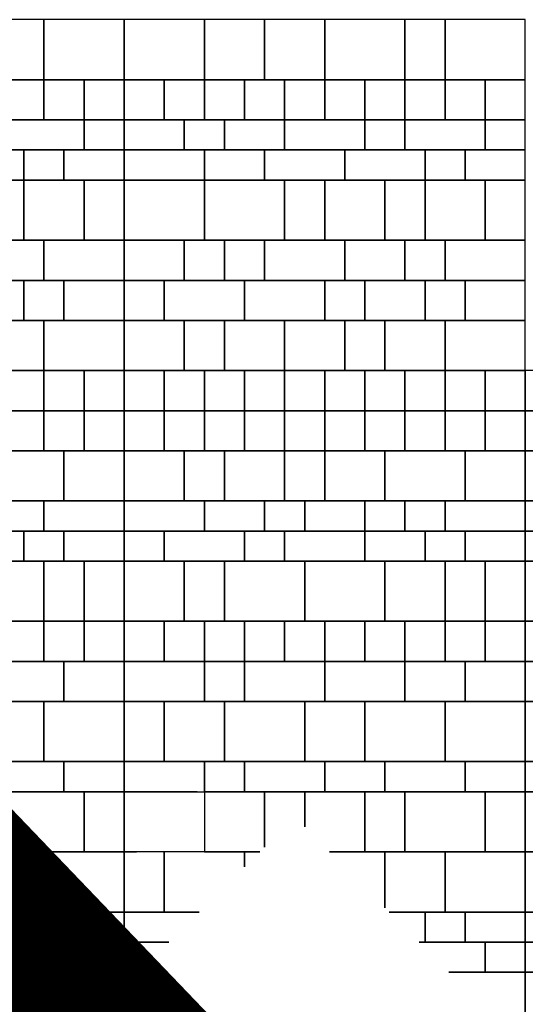
# Model space of a CAD drawing. Units: millimetres. Extents: x 6944261 to 9566978, y 781066 to 1356862.
# Drawn here: x 8867371 to 8872412, y 916477 to 926298 of the extents above; entities that cross this region are included whole.
import ezdxf

# ---------------------------------------------------------------- set-up
doc = ezdxf.new("R2010")
doc.units = ezdxf.units.MM
doc.header["$MEASUREMENT"] = 0
doc.layers.add('SITE', color=2, linetype='CONTINUOUS')
doc.layers.add('X-1F NEW plan$0$As built_G20-1$0$패턴', color=8, linetype='CONTINUOUS')

msp = doc.modelspace()

# ---------------------------------------------------------------- linework, layer by layer
at = {"layer": 'SITE', "color": 2, "ltscale": 0.5, "const_width": 1500}
msp.add_lwpolyline([(9502516.4, 1194204.1), (9496164.3, 1201933.3), (9075333.1, 1201937.9), (9075333.1, 1201937.9), (9075366.1, 1095087.1), (9075366.1, 1095087.1), (8973085.9, 1094716.1), (8973150.1, 1026267.1), (8966597.1, 1026372.4), (8966559.8, 972190.7), (8833227.7, 972210.7), (8832438, 953717.9), (8882942.1, 901007.8), (9436513.2, 901001.2), (9445787.5, 908621.9)], close=True, dxfattribs=at)
at = {"layer": 'X-1F NEW plan$0$As built_G20-1$0$패턴', "color": 250}
for points in [[(8867612.4, 925698), (8867612.4, 926298), (8867212.4, 926298), (8867212.4, 925698)], [(8868412.4, 925698), (8868412.4, 926298), (8867612.4, 926298), (8867612.4, 925698)], [(8869212.4, 925698), (8869212.4, 926298), (8868412.4, 926298), (8868412.4, 925698)], [(8869812.4, 925698), (8869812.4, 926298), (8869212.4, 926298), (8869212.4, 925698)], [(8870412.4, 925698), (8870412.4, 926298), (8869812.4, 926298), (8869812.4, 925698)], [(8871212.4, 925698), (8871212.4, 926298), (8870412.4, 926298), (8870412.4, 925698)], [(8871612.4, 925698), (8871612.4, 926298), (8871212.4, 926298), (8871212.4, 925698)], [(8872412.4, 925698), (8872412.4, 926298), (8871612.4, 926298), (8871612.4, 925698)], [(8867612.4, 925298), (8867612.4, 925698), (8867212.4, 925698), (8867212.4, 925298)], [(8868012.4, 925298), (8868012.4, 925698), (8867612.4, 925698), (8867612.4, 925298)], [(8868412.4, 925298), (8868412.4, 925698), (8868012.4, 925698), (8868012.4, 925298)], [(8868812.4, 925298), (8868812.4, 925698), (8868412.4, 925698), (8868412.4, 925298)], [(8869212.4, 925298), (8869212.4, 925698), (8868812.4, 925698), (8868812.4, 925298)], [(8869612.4, 925298), (8869612.4, 925698), (8869212.4, 925698), (8869212.4, 925298)], [(8870012.4, 925298), (8870012.4, 925698), (8869612.4, 925698), (8869612.4, 925298)], [(8870412.4, 925298), (8870412.4, 925698), (8870012.4, 925698), (8870012.4, 925298)], [(8870812.4, 925298), (8870812.4, 925698), (8870412.4, 925698), (8870412.4, 925298)], [(8871212.4, 925298), (8871212.4, 925698), (8870812.4, 925698), (8870812.4, 925298)], [(8871612.4, 925298), (8871612.4, 925698), (8871212.4, 925698), (8871212.4, 925298)], [(8872012.4, 925298), (8872012.4, 925698), (8871612.4, 925698), (8871612.4, 925298)], [(8872412.4, 925298), (8872412.4, 925698), (8872012.4, 925698), (8872012.4, 925298)], [(8868012.4, 924998), (8868012.4, 925298), (8867212.4, 925298), (8867212.4, 924998)], [(8868412.4, 924998), (8868412.4, 925298), (8868012.4, 925298), (8868012.4, 924998)], [(8869012.4, 924998), (8869012.4, 925298), (8868412.4, 925298), (8868412.4, 924998)], [(8869412.4, 924998), (8869412.4, 925298), (8869012.4, 925298), (8869012.4, 924998)], [(8870012.4, 924998), (8870012.4, 925298), (8869412.4, 925298), (8869412.4, 924998)], [(8870812.4, 924998), (8870812.4, 925298), (8870012.4, 925298), (8870012.4, 924998)], [(8871212.4, 924998), (8871212.4, 925298), (8870812.4, 925298), (8870812.4, 924998)], [(8872012.4, 924998), (8872012.4, 925298), (8871212.4, 925298), (8871212.4, 924998)], [(8872412.4, 924998), (8872412.4, 925298), (8872012.4, 925298), (8872012.4, 924998)], [(8867412.4, 924698), (8867412.4, 924998), (8866612.4, 924998), (8866612.4, 924698)], [(8867812.4, 924698), (8867812.4, 924998), (8867412.4, 924998), (8867412.4, 924698)], [(8868412.4, 924698), (8868412.4, 924998), (8867812.4, 924998), (8867812.4, 924698)], [(8869212.4, 924698), (8869212.4, 924998), (8868412.4, 924998), (8868412.4, 924698)], [(8869812.4, 924698), (8869812.4, 924998), (8869212.4, 924998), (8869212.4, 924698)], [(8870612.4, 924698), (8870612.4, 924998), (8869812.4, 924998), (8869812.4, 924698)], [(8871412.4, 924698), (8871412.4, 924998), (8870612.4, 924998), (8870612.4, 924698)], [(8871812.4, 924698), (8871812.4, 924998), (8871412.4, 924998), (8871412.4, 924698)], [(8872412.4, 924698), (8872412.4, 924998), (8871812.4, 924998), (8871812.4, 924698)], [(8867412.4, 924098), (8867412.4, 924698), (8867012.4, 924698), (8867012.4, 924098)], [(8868012.4, 924098), (8868012.4, 924698), (8867412.4, 924698), (8867412.4, 924098)], [(8868412.4, 924098), (8868412.4, 924698), (8868012.4, 924698), (8868012.4, 924098)], [(8869212.4, 924098), (8869212.4, 924698), (8868412.4, 924698), (8868412.4, 924098)], [(8870012.4, 924098), (8870012.4, 924698), (8869212.4, 924698), (8869212.4, 924098)], [(8870412.4, 924098), (8870412.4, 924698), (8870012.4, 924698), (8870012.4, 924098)], [(8871012.4, 924098), (8871012.4, 924698), (8870412.4, 924698), (8870412.4, 924098)], [(8871412.4, 924098), (8871412.4, 924698), (8871012.4, 924698), (8871012.4, 924098)], [(8872012.4, 924098), (8872012.4, 924698), (8871412.4, 924698), (8871412.4, 924098)], [(8872412.4, 924098), (8872412.4, 924698), (8872012.4, 924698), (8872012.4, 924098)], [(8867612.4, 923698), (8867612.4, 924098), (8867212.4, 924098), (8867212.4, 923698)], [(8868412.4, 923698), (8868412.4, 924098), (8867612.4, 924098), (8867612.4, 923698)], [(8869012.4, 923698), (8869012.4, 924098), (8868412.4, 924098), (8868412.4, 923698)], [(8869412.4, 923698), (8869412.4, 924098), (8869012.4, 924098), (8869012.4, 923698)], [(8869812.4, 923698), (8869812.4, 924098), (8869412.4, 924098), (8869412.4, 923698)], [(8870612.4, 923698), (8870612.4, 924098), (8869812.4, 924098), (8869812.4, 923698)], [(8871212.4, 923698), (8871212.4, 924098), (8870612.4, 924098), (8870612.4, 923698)], [(8871612.4, 923698), (8871612.4, 924098), (8871212.4, 924098), (8871212.4, 923698)], [(8872412.4, 923698), (8872412.4, 924098), (8871612.4, 924098), (8871612.4, 923698)], [(8867412.4, 923298), (8867412.4, 923698), (8866812.4, 923698), (8866812.4, 923298)], [(8867812.4, 923298), (8867812.4, 923698), (8867412.4, 923698), (8867412.4, 923298)], [(8868412.4, 923298), (8868412.4, 923698), (8867812.4, 923698), (8867812.4, 923298)], [(8868812.4, 923298), (8868812.4, 923698), (8868412.4, 923698), (8868412.4, 923298)], [(8869612.4, 923298), (8869612.4, 923698), (8868812.4, 923698), (8868812.4, 923298)], [(8870412.4, 923298), (8870412.4, 923698), (8869612.4, 923698), (8869612.4, 923298)], [(8870812.4, 923298), (8870812.4, 923698), (8870412.4, 923698), (8870412.4, 923298)], [(8871412.4, 923298), (8871412.4, 923698), (8870812.4, 923698), (8870812.4, 923298)], [(8871812.4, 923298), (8871812.4, 923698), (8871412.4, 923698), (8871412.4, 923298)], [(8872412.4, 923298), (8872412.4, 923698), (8871812.4, 923698), (8871812.4, 923298)], [(8867612.4, 922798), (8867612.4, 923298), (8867012.4, 923298), (8867012.4, 922798)], [(8868412.4, 922798), (8868412.4, 923298), (8867612.4, 923298), (8867612.4, 922798)], [(8869012.4, 922798), (8869012.4, 923298), (8868412.4, 923298), (8868412.4, 922798)], [(8869412.4, 922798), (8869412.4, 923298), (8869012.4, 923298), (8869012.4, 922798)], [(8870012.4, 922798), (8870012.4, 923298), (8869412.4, 923298), (8869412.4, 922798)], [(8870612.4, 922798), (8870612.4, 923298), (8870012.4, 923298), (8870012.4, 922798)], [(8871012.4, 922798), (8871012.4, 923298), (8870612.4, 923298), (8870612.4, 922798)], [(8871612.4, 922798), (8871612.4, 923298), (8871012.4, 923298), (8871012.4, 922798)], [(8872412.4, 922798), (8872412.4, 923298), (8871612.4, 923298), (8871612.4, 922798)], [(8867612.4, 922398), (8867612.4, 922798), (8867212.4, 922798), (8867212.4, 922398)], [(8868012.4, 922398), (8868012.4, 922798), (8867612.4, 922798), (8867612.4, 922398)], [(8868412.4, 922398), (8868412.4, 922798), (8868012.4, 922798), (8868012.4, 922398)], [(8868812.4, 922398), (8868812.4, 922798), (8868412.4, 922798), (8868412.4, 922398)], [(8869212.4, 922398), (8869212.4, 922798), (8868812.4, 922798), (8868812.4, 922398)], [(8869612.4, 922398), (8869612.4, 922798), (8869212.4, 922798), (8869212.4, 922398)], [(8870012.4, 922398), (8870012.4, 922798), (8869612.4, 922798), (8869612.4, 922398)], [(8870412.4, 922398), (8870412.4, 922798), (8870012.4, 922798), (8870012.4, 922398)], [(8870812.4, 922398), (8870812.4, 922798), (8870412.4, 922798), (8870412.4, 922398)], [(8871212.4, 922398), (8871212.4, 922798), (8870812.4, 922798), (8870812.4, 922398)], [(8871612.4, 922398), (8871612.4, 922798), (8871212.4, 922798), (8871212.4, 922398)], [(8871612.4, 922398), (8871612.4, 922798), (8871212.4, 922798), (8871212.4, 922398)], [(8871612.4, 922398), (8871612.4, 922798), (8871212.4, 922798), (8871212.4, 922398)], [(8872012.4, 922398), (8872012.4, 922798), (8871612.4, 922798), (8871612.4, 922398)], [(8872012.4, 922398), (8872012.4, 922798), (8871612.4, 922798), (8871612.4, 922398)], [(8872012.4, 922398), (8872012.4, 922798), (8871612.4, 922798), (8871612.4, 922398)], [(8872412.4, 922398), (8872412.4, 922798), (8872012.4, 922798), (8872012.4, 922398)], [(8872412.4, 922398), (8872412.4, 922798), (8872012.4, 922798), (8872012.4, 922398)], [(8872412.4, 922398), (8872412.4, 922798), (8872012.4, 922798), (8872012.4, 922398)], [(8872812.4, 922398), (8872812.4, 922798), (8872412.4, 922798), (8872412.4, 922398)], [(8867612.4, 921998), (8867612.4, 922398), (8867212.4, 922398), (8867212.4, 921998)], [(8868012.4, 921998), (8868012.4, 922398), (8867612.4, 922398), (8867612.4, 921998)], [(8868412.4, 921998), (8868412.4, 922398), (8868012.4, 922398), (8868012.4, 921998)], [(8868812.4, 921998), (8868812.4, 922398), (8868412.4, 922398), (8868412.4, 921998)], [(8868812.4, 921998), (8868812.4, 922398), (8868412.4, 922398), (8868412.4, 921998)], [(8869212.4, 921998), (8869212.4, 922398), (8868812.4, 922398), (8868812.4, 921998)], [(8869612.4, 921998), (8869612.4, 922398), (8869212.4, 922398), (8869212.4, 921998)], [(8870012.4, 921998), (8870012.4, 922398), (8869612.4, 922398), (8869612.4, 921998)], [(8870412.4, 921998), (8870412.4, 922398), (8870012.4, 922398), (8870012.4, 921998)], [(8870812.4, 921998), (8870812.4, 922398), (8870412.4, 922398), (8870412.4, 921998)], [(8871212.4, 921998), (8871212.4, 922398), (8870812.4, 922398), (8870812.4, 921998)], [(8871612.4, 921998), (8871612.4, 922398), (8871212.4, 922398), (8871212.4, 921998)], [(8871612.4, 921998), (8871612.4, 922398), (8871212.4, 922398), (8871212.4, 921998)], [(8871612.4, 921998), (8871612.4, 922398), (8871212.4, 922398), (8871212.4, 921998)], [(8872012.4, 921998), (8872012.4, 922398), (8871612.4, 922398), (8871612.4, 921998)], [(8872012.4, 921998), (8872012.4, 922398), (8871612.4, 922398), (8871612.4, 921998)], [(8872012.4, 921998), (8872012.4, 922398), (8871612.4, 922398), (8871612.4, 921998)], [(8872412.4, 921998), (8872412.4, 922398), (8872012.4, 922398), (8872012.4, 921998)], [(8872412.4, 921998), (8872412.4, 922398), (8872012.4, 922398), (8872012.4, 921998)], [(8872412.4, 921998), (8872412.4, 922398), (8872012.4, 922398), (8872012.4, 921998)], [(8872812.4, 921998), (8872812.4, 922398), (8872412.4, 922398), (8872412.4, 921998)], [(8867812.4, 921498), (8867812.4, 921998), (8867012.4, 921998), (8867012.4, 921498)], [(8868412.4, 921498), (8868412.4, 921998), (8867812.4, 921998), (8867812.4, 921498)], [(8869012.4, 921498), (8869012.4, 921998), (8868412.4, 921998), (8868412.4, 921498)], [(8869412.4, 921498), (8869412.4, 921998), (8869012.4, 921998), (8869012.4, 921498)], [(8870012.4, 921498), (8870012.4, 921998), (8869412.4, 921998), (8869412.4, 921498)], [(8870412.4, 921498), (8870412.4, 921998), (8870012.4, 921998), (8870012.4, 921498)], [(8871012.4, 921498), (8871012.4, 921998), (8870412.4, 921998), (8870412.4, 921498)], [(8871812.4, 921498), (8871812.4, 921998), (8871012.4, 921998), (8871012.4, 921498)], [(8871812.4, 921498), (8871812.4, 921998), (8871012.4, 921998), (8871012.4, 921498)], [(8871812.4, 921498), (8871812.4, 921998), (8871012.4, 921998), (8871012.4, 921498)], [(8872412.4, 921498), (8872412.4, 921998), (8871812.4, 921998), (8871812.4, 921498)], [(8872412.4, 921498), (8872412.4, 921998), (8871812.4, 921998), (8871812.4, 921498)], [(8872412.4, 921498), (8872412.4, 921998), (8871812.4, 921998), (8871812.4, 921498)], [(8873012.4, 921498), (8873012.4, 921998), (8872412.4, 921998), (8872412.4, 921498)], [(8867612.4, 921198), (8867612.4, 921498), (8867212.4, 921498), (8867212.4, 921198)], [(8868412.4, 921198), (8868412.4, 921498), (8867612.4, 921498), (8867612.4, 921198)], [(8869212.4, 921198), (8869212.4, 921498), (8868412.4, 921498), (8868412.4, 921198)], [(8869812.4, 921198), (8869812.4, 921498), (8869212.4, 921498), (8869212.4, 921198)], [(8870212.4, 921198), (8870212.4, 921498), (8869812.4, 921498), (8869812.4, 921198)], [(8870812.4, 921198), (8870812.4, 921498), (8870212.4, 921498), (8870212.4, 921198)], [(8871212.4, 921198), (8871212.4, 921498), (8870812.4, 921498), (8870812.4, 921198)], [(8871612.4, 921198), (8871612.4, 921498), (8871212.4, 921498), (8871212.4, 921198)], [(8871612.4, 921198), (8871612.4, 921498), (8871212.4, 921498), (8871212.4, 921198)], [(8871612.4, 921198), (8871612.4, 921498), (8871212.4, 921498), (8871212.4, 921198)], [(8872412.4, 921198), (8872412.4, 921498), (8871612.4, 921498), (8871612.4, 921198)], [(8872412.4, 921198), (8872412.4, 921498), (8871612.4, 921498), (8871612.4, 921198)], [(8872412.4, 921198), (8872412.4, 921498), (8871612.4, 921498), (8871612.4, 921198)], [(8873212.4, 921198), (8873212.4, 921498), (8872412.4, 921498), (8872412.4, 921198)], [(8867412.4, 920898), (8867412.4, 921198), (8866812.4, 921198), (8866812.4, 920898)], [(8867812.4, 920898), (8867812.4, 921198), (8867412.4, 921198), (8867412.4, 920898)], [(8868412.4, 920898), (8868412.4, 921198), (8867812.4, 921198), (8867812.4, 920898)], [(8868812.4, 920898), (8868812.4, 921198), (8868412.4, 921198), (8868412.4, 920898)], [(8869612.4, 920898), (8869612.4, 921198), (8868812.4, 921198), (8868812.4, 920898)], [(8870012.4, 920898), (8870012.4, 921198), (8869612.4, 921198), (8869612.4, 920898)], [(8870812.4, 920898), (8870812.4, 921198), (8870012.4, 921198), (8870012.4, 920898)], [(8871412.4, 920898), (8871412.4, 921198), (8870812.4, 921198), (8870812.4, 920898)], [(8871812.4, 920898), (8871812.4, 921198), (8871412.4, 921198), (8871412.4, 920898)], [(8871812.4, 920898), (8871812.4, 921198), (8871412.4, 921198), (8871412.4, 920898)], [(8871812.4, 920898), (8871812.4, 921198), (8871412.4, 921198), (8871412.4, 920898)], [(8872412.4, 920898), (8872412.4, 921198), (8871812.4, 921198), (8871812.4, 920898)], [(8872412.4, 920898), (8872412.4, 921198), (8871812.4, 921198), (8871812.4, 920898)], [(8872412.4, 920898), (8872412.4, 921198), (8871812.4, 921198), (8871812.4, 920898)], [(8872812.4, 920898), (8872812.4, 921198), (8872412.4, 921198), (8872412.4, 920898)], [(8867612.4, 920298), (8867612.4, 920898), (8867012.4, 920898), (8867012.4, 920298)], [(8868012.4, 920298), (8868012.4, 920898), (8867612.4, 920898), (8867612.4, 920298)], [(8868412.4, 920298), (8868412.4, 920898), (8868012.4, 920898), (8868012.4, 920298)], [(8869012.4, 920298), (8869012.4, 920898), (8868412.4, 920898), (8868412.4, 920298)], [(8869412.4, 920298), (8869412.4, 920898), (8869012.4, 920898), (8869012.4, 920298)], [(8870212.4, 920298), (8870212.4, 920898), (8869412.4, 920898), (8869412.4, 920298)], [(8871012.4, 920298), (8871012.4, 920898), (8870212.4, 920898), (8870212.4, 920298)], [(8871012.4, 920298), (8871012.4, 920898), (8870212.4, 920898), (8870212.4, 920298)], [(8871612.4, 920298), (8871612.4, 920898), (8871012.4, 920898), (8871012.4, 920298)], [(8871612.4, 920298), (8871612.4, 920898), (8871012.4, 920898), (8871012.4, 920298)], [(8871612.4, 920298), (8871612.4, 920898), (8871012.4, 920898), (8871012.4, 920298)], [(8872012.4, 920298), (8872012.4, 920898), (8871612.4, 920898), (8871612.4, 920298)], [(8872012.4, 920298), (8872012.4, 920898), (8871612.4, 920898), (8871612.4, 920298)], [(8872012.4, 920298), (8872012.4, 920898), (8871612.4, 920898), (8871612.4, 920298)], [(8872412.4, 920298), (8872412.4, 920898), (8872012.4, 920898), (8872012.4, 920298)], [(8872412.4, 920298), (8872412.4, 920898), (8872012.4, 920898), (8872012.4, 920298)], [(8872412.4, 920298), (8872412.4, 920898), (8872012.4, 920898), (8872012.4, 920298)], [(8873012.4, 920298), (8873012.4, 920898), (8872412.4, 920898), (8872412.4, 920298)], [(8867612.4, 919898), (8867612.4, 920298), (8867212.4, 920298), (8867212.4, 919898)], [(8868012.4, 919898), (8868012.4, 920298), (8867612.4, 920298), (8867612.4, 919898)], [(8868412.4, 919898), (8868412.4, 920298), (8868012.4, 920298), (8868012.4, 919898)], [(8868812.4, 919898), (8868812.4, 920298), (8868412.4, 920298), (8868412.4, 919898)], [(8869212.4, 919898), (8869212.4, 920298), (8868812.4, 920298), (8868812.4, 919898)], [(8869612.4, 919898), (8869612.4, 920298), (8869212.4, 920298), (8869212.4, 919898)], [(8870012.4, 919898), (8870012.4, 920298), (8869612.4, 920298), (8869612.4, 919898)], [(8870412.4, 919898), (8870412.4, 920298), (8870012.4, 920298), (8870012.4, 919898)], [(8870412.4, 919898), (8870412.4, 920298), (8870012.4, 920298), (8870012.4, 919898)], [(8870812.4, 919898), (8870812.4, 920298), (8870412.4, 920298), (8870412.4, 919898)], [(8870812.4, 919898), (8870812.4, 920298), (8870412.4, 920298), (8870412.4, 919898)], [(8871212.4, 919898), (8871212.4, 920298), (8870812.4, 920298), (8870812.4, 919898)], [(8871212.4, 919898), (8871212.4, 920298), (8870812.4, 920298), (8870812.4, 919898)], [(8871612.4, 919898), (8871612.4, 920298), (8871212.4, 920298), (8871212.4, 919898)], [(8871612.4, 919898), (8871612.4, 920298), (8871212.4, 920298), (8871212.4, 919898)], [(8871612.4, 919898), (8871612.4, 920298), (8871212.4, 920298), (8871212.4, 919898)], [(8872012.4, 919898), (8872012.4, 920298), (8871612.4, 920298), (8871612.4, 919898)], [(8872012.4, 919898), (8872012.4, 920298), (8871612.4, 920298), (8871612.4, 919898)], [(8872012.4, 919898), (8872012.4, 920298), (8871612.4, 920298), (8871612.4, 919898)], [(8872412.4, 919898), (8872412.4, 920298), (8872012.4, 920298), (8872012.4, 919898)], [(8872412.4, 919898), (8872412.4, 920298), (8872012.4, 920298), (8872012.4, 919898)], [(8872412.4, 919898), (8872412.4, 920298), (8872012.4, 920298), (8872012.4, 919898)], [(8872812.4, 919898), (8872812.4, 920298), (8872412.4, 920298), (8872412.4, 919898)], [(8867812.4, 919498), (8867812.4, 919898), (8867212.4, 919898), (8867212.4, 919498)], [(8868412.4, 919498), (8868412.4, 919898), (8867812.4, 919898), (8867812.4, 919498)], [(8869212.4, 919498), (8869212.4, 919898), (8868412.4, 919898), (8868412.4, 919498)], [(8869612.4, 919498), (8869612.4, 919898), (8869212.4, 919898), (8869212.4, 919498)], [(8869612.4, 919498), (8869612.4, 919898), (8869212.4, 919898), (8869212.4, 919498)], [(8870412.4, 919498), (8870412.4, 919898), (8869612.4, 919898), (8869612.4, 919498)], [(8870412.4, 919498), (8870412.4, 919898), (8869612.4, 919898), (8869612.4, 919498)], [(8871212.4, 919498), (8871212.4, 919898), (8870412.4, 919898), (8870412.4, 919498)], [(8871212.4, 919498), (8871212.4, 919898), (8870412.4, 919898), (8870412.4, 919498)], [(8871812.4, 919498), (8871812.4, 919898), (8871212.4, 919898), (8871212.4, 919498)], [(8871812.4, 919498), (8871812.4, 919898), (8871212.4, 919898), (8871212.4, 919498)], [(8871812.4, 919498), (8871812.4, 919898), (8871212.4, 919898), (8871212.4, 919498)], [(8872412.4, 919498), (8872412.4, 919898), (8871812.4, 919898), (8871812.4, 919498)], [(8872412.4, 919498), (8872412.4, 919898), (8871812.4, 919898), (8871812.4, 919498)], [(8872412.4, 919498), (8872412.4, 919898), (8871812.4, 919898), (8871812.4, 919498)], [(8873212.4, 919498), (8873212.4, 919898), (8872412.4, 919898), (8872412.4, 919498)], [(8867612.4, 918898), (8867612.4, 919498), (8866812.4, 919498), (8866812.4, 918898)], [(8868412.4, 918898), (8868412.4, 919498), (8867612.4, 919498), (8867612.4, 918898)], [(8868812.4, 918898), (8868812.4, 919498), (8868412.4, 919498), (8868412.4, 918898)], [(8869412.4, 918898), (8869412.4, 919498), (8868812.4, 919498), (8868812.4, 918898)], [(8870212.4, 918898), (8870212.4, 919498), (8869412.4, 919498), (8869412.4, 918898)], [(8870212.4, 918898), (8870212.4, 919498), (8869412.4, 919498), (8869412.4, 918898)], [(8870812.4, 918898), (8870812.4, 919498), (8870212.4, 919498), (8870212.4, 918898)], [(8870812.4, 918898), (8870812.4, 919498), (8870212.4, 919498), (8870212.4, 918898)], [(8871612.4, 918898), (8871612.4, 919498), (8870812.4, 919498), (8870812.4, 918898)], [(8871612.4, 918898), (8871612.4, 919498), (8870812.4, 919498), (8870812.4, 918898)], [(8871612.4, 918898), (8871612.4, 919498), (8870812.4, 919498), (8870812.4, 918898)], [(8872412.4, 918898), (8872412.4, 919498), (8871612.4, 919498), (8871612.4, 918898)], [(8872412.4, 918898), (8872412.4, 919498), (8871612.4, 919498), (8871612.4, 918898)], [(8872412.4, 918898), (8872412.4, 919498), (8871612.4, 919498), (8871612.4, 918898)], [(8872812.4, 918898), (8872812.4, 919498), (8872412.4, 919498), (8872412.4, 918898)], [(8867812.4, 918598), (8867812.4, 918898), (8867012.4, 918898), (8867012.4, 918598)], [(8868412.4, 918598), (8868412.4, 918898), (8867812.4, 918898), (8867812.4, 918598)], [(8869212.4, 918598), (8869212.4, 918898), (8868412.4, 918898), (8868412.4, 918598)], [(8869612.4, 918598), (8869612.4, 918898), (8869212.4, 918898), (8869212.4, 918598)], [(8869612.4, 918598), (8869612.4, 918898), (8869212.4, 918898), (8869212.4, 918598)], [(8870412.4, 918598), (8870412.4, 918898), (8869612.4, 918898), (8869612.4, 918598)], [(8870412.4, 918598), (8870412.4, 918898), (8869612.4, 918898), (8869612.4, 918598)], [(8871012.4, 918598), (8871012.4, 918898), (8870412.4, 918898), (8870412.4, 918598)], [(8871012.4, 918598), (8871012.4, 918898), (8870412.4, 918898), (8870412.4, 918598)], [(8871812.4, 918598), (8871812.4, 918898), (8871012.4, 918898), (8871012.4, 918598)], [(8871812.4, 918598), (8871812.4, 918898), (8871012.4, 918898), (8871012.4, 918598)], [(8871812.4, 918598), (8871812.4, 918898), (8871012.4, 918898), (8871012.4, 918598)], [(8872412.4, 918598), (8872412.4, 918898), (8871812.4, 918898), (8871812.4, 918598)], [(8872412.4, 918598), (8872412.4, 918898), (8871812.4, 918898), (8871812.4, 918598)], [(8872412.4, 918598), (8872412.4, 918898), (8871812.4, 918898), (8871812.4, 918598)], [(8873212.4, 918598), (8873212.4, 918898), (8872412.4, 918898), (8872412.4, 918598)], [(8868012.4, 917998), (8868012.4, 918598), (8867212.4, 918598), (8867212.4, 917998)], [(8868412.4, 917998), (8868412.4, 918598), (8868012.4, 918598), (8868012.4, 917998)], [(8871212.4, 917998), (8871212.4, 918598), (8870812.4, 918598), (8870812.4, 917998)], [(8871212.4, 917998), (8871212.4, 918598), (8870812.4, 918598), (8870812.4, 917998)], [(8872012.4, 917998), (8872012.4, 918598), (8871212.4, 918598), (8871212.4, 917998)], [(8872012.4, 917998), (8872012.4, 918598), (8871212.4, 918598), (8871212.4, 917998)], [(8872012.4, 917998), (8872012.4, 918598), (8871212.4, 918598), (8871212.4, 917998)], [(8872412.4, 917998), (8872412.4, 918598), (8872012.4, 918598), (8872012.4, 917998)], [(8872412.4, 917998), (8872412.4, 918598), (8872012.4, 918598), (8872012.4, 917998)], [(8872412.4, 917998), (8872412.4, 918598), (8872012.4, 918598), (8872012.4, 917998)], [(8873212.4, 917998), (8873212.4, 918598), (8872412.4, 918598), (8872412.4, 917998)], [(8867612.4, 917398), (8867612.4, 917998), (8867012.4, 917998), (8867012.4, 917398)], [(8868412.4, 917398), (8868412.4, 917998), (8867612.4, 917998), (8867612.4, 917398)], [(8868812.4, 917398), (8868812.4, 917998), (8868412.4, 917998), (8868412.4, 917398)], [(8872412.4, 917398), (8872412.4, 917998), (8871612.4, 917998), (8871612.4, 917398)], [(8872412.4, 917398), (8872412.4, 917998), (8871612.4, 917998), (8871612.4, 917398)], [(8872412.4, 917398), (8872412.4, 917998), (8871612.4, 917998), (8871612.4, 917398)], [(8872812.4, 917398), (8872812.4, 917998), (8872412.4, 917998), (8872412.4, 917398)], [(8867412.4, 917098), (8867412.4, 917398), (8866612.4, 917398), (8866612.4, 917098)], [(8867812.4, 917098), (8867812.4, 917398), (8867412.4, 917398), (8867412.4, 917098)], [(8868412.4, 917098), (8868412.4, 917398), (8867812.4, 917398), (8867812.4, 917098)], [(8871812.4, 917098), (8871812.4, 917398), (8871412.4, 917398), (8871412.4, 917098)], [(8871812.4, 917098), (8871812.4, 917398), (8871412.4, 917398), (8871412.4, 917098)], [(8871812.4, 917098), (8871812.4, 917398), (8871412.4, 917398), (8871412.4, 917098)], [(8872412.4, 917098), (8872412.4, 917398), (8871812.4, 917398), (8871812.4, 917098)], [(8872412.4, 917098), (8872412.4, 917398), (8871812.4, 917398), (8871812.4, 917098)], [(8872412.4, 917098), (8872412.4, 917398), (8871812.4, 917398), (8871812.4, 917098)], [(8873212.4, 917098), (8873212.4, 917398), (8872412.4, 917398), (8872412.4, 917098)], [(8868012.4, 916798), (8868012.4, 917098), (8867212.4, 917098), (8867212.4, 916798)], [(8868412.4, 916798), (8868412.4, 917098), (8868012.4, 917098), (8868012.4, 916798)], [(8872412.4, 916798), (8872412.4, 917098), (8872012.4, 917098), (8872012.4, 916798)], [(8872412.4, 916798), (8872412.4, 917098), (8872012.4, 917098), (8872012.4, 916798)], [(8872412.4, 916798), (8872412.4, 917098), (8872012.4, 917098), (8872012.4, 916798)], [(8873012.4, 916798), (8873012.4, 917098), (8872412.4, 917098), (8872412.4, 916798)], [(8867612.4, 916298), (8867612.4, 916798), (8867012.4, 916798), (8867012.4, 916298)], [(8873212.4, 916298), (8873212.4, 916798), (8872412.4, 916798), (8872412.4, 916298)]]:
    msp.add_lwpolyline(points, close=True, dxfattribs=at)
for points in [[(8869140.2, 918598), (8868412.4, 918598), (8868412.4, 917998), (8868535.2, 917998)], [(8869812.4, 918045.3), (8869812.4, 918598), (8869212.4, 918598), (8869212.4, 917998), (8869764.7, 917998)], [(8869812.4, 918045.3), (8869812.4, 918598), (8869212.4, 918598), (8869212.4, 917998), (8869764.7, 917998)], [(8870212.4, 918247.9), (8870212.4, 918598), (8869812.4, 918598), (8869812.4, 918045.3)], [(8870212.4, 918247.9), (8870212.4, 918598), (8869812.4, 918598), (8869812.4, 918045.3)], [(8870460.3, 917998), (8870812.4, 917998), (8870812.4, 918598), (8870212.4, 918598), (8870212.4, 918247.9)], [(8870460.3, 917998), (8870812.4, 917998), (8870812.4, 918598), (8870212.4, 918598), (8870212.4, 918247.9)], [(8869612.4, 917847), (8869612.4, 917998), (8868812.4, 917998), (8868812.4, 917398), (8869159.6, 917398)], [(8869764.7, 917998), (8869612.4, 917998), (8869612.4, 917847)], [(8869764.7, 917998), (8869612.4, 917998), (8869612.4, 917847)], [(8871012.4, 917441.3), (8871012.4, 917998), (8870460.3, 917998)], [(8871012.4, 917441.3), (8871012.4, 917998), (8870460.3, 917998)], [(8871055.4, 917398), (8871612.4, 917398), (8871612.4, 917998), (8871012.4, 917998), (8871012.4, 917441.3)], [(8869159.6, 917398), (8868412.4, 917398), (8868412.4, 917098), (8868857.1, 917098)], [(8869159.6, 917398), (8868412.4, 917398), (8868412.4, 917098), (8868857.1, 917098)], [(8871012.4, 917441.6), (8871012.4, 917441.3)], [(8871012.4, 917441.6), (8871012.4, 917441.3)], [(8871352.9, 917098), (8871412.4, 917098), (8871412.4, 917398), (8871055.4, 917398)], [(8871055.4, 917398), (8871055.6, 917398)], [(8871352.9, 917098), (8871412.4, 917098), (8871412.4, 917398), (8871055.4, 917398)], [(8871055.4, 917398), (8871055.6, 917398)], [(8871352.9, 917098), (8871412.4, 917098), (8871412.4, 917398), (8871055.4, 917398)], [(8868857.1, 917098), (8868412.4, 917098), (8868412.4, 916798), (8868554.6, 916798)], [(8871650.4, 916798), (8872012.4, 916798), (8872012.4, 917098), (8871352.9, 917098)], [(8871650.4, 916798), (8872012.4, 916798), (8872012.4, 917098), (8871352.9, 917098)], [(8871650.4, 916798), (8872012.4, 916798), (8872012.4, 917098), (8871352.9, 917098)], [(8868412.4, 916657), (8868412.4, 916798), (8867612.4, 916798), (8867612.4, 916298), (8868050.3, 916298)], [(8868554.6, 916798), (8868412.4, 916798), (8868412.4, 916657)], [(8872146.4, 916298), (8872412.4, 916298), (8872412.4, 916798), (8871650.4, 916798)], [(8872146.4, 916298), (8872412.4, 916298), (8872412.4, 916798), (8871650.4, 916798)], [(8872146.4, 916298), (8872412.4, 916298), (8872412.4, 916798), (8871650.4, 916798)]]:
    msp.add_lwpolyline(points, dxfattribs=at)

doc.saveas('drawing.dxf')
